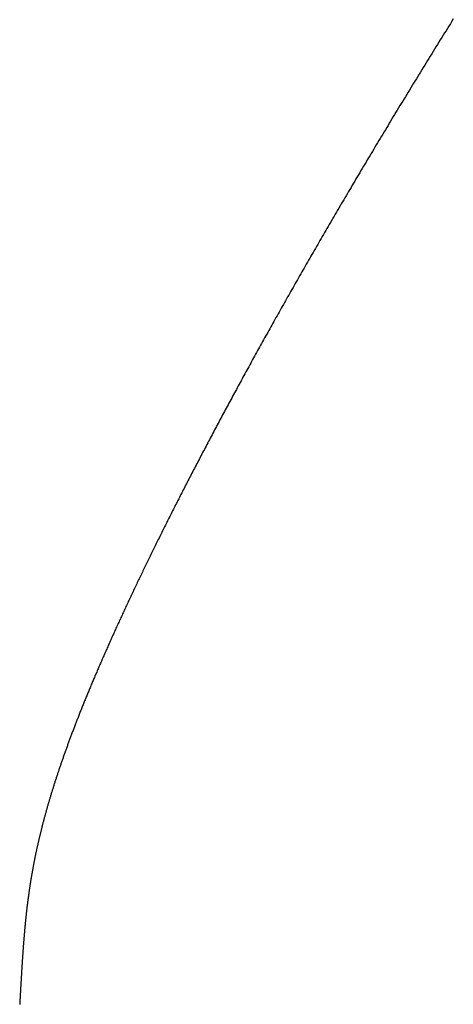
# Model space of a CAD drawing. Units: inches. Extents: x 26.4 to 43.4, y 30.1 to 52.1.
# Drawn here: x 36 to 36, y 36.2 to 36.3 of the extents above; entities that cross this region are included whole.
import ezdxf

# ---------------------------------------------------------------- set-up
doc = ezdxf.new("R2010")
doc.units = ezdxf.units.IN
doc.header["$LTSCALE"] = 0.5
doc.header["$MEASUREMENT"] = 0

msp = doc.modelspace()

# ---------------------------------------------------------------- linework, layer by layer
for p, q in [((35.994904, 36.296176), (35.994826, 36.29605)), ((35.994983, 36.296302), (35.994904, 36.296176)), ((35.995061, 36.296429), (35.994983, 36.296302)), ((35.99514, 36.296555), (35.995061, 36.296429)), ((35.994514, 36.295548), (35.994437, 36.295423)), ((35.994592, 36.295673), (35.994514, 36.295548)), ((35.99467, 36.295799), (35.994592, 36.295673)), ((35.994748, 36.295924), (35.99467, 36.295799)), ((35.994826, 36.29605), (35.994748, 36.295924)), ((35.994206, 36.295048), (35.994129, 36.294924)), ((35.994282, 36.295173), (35.994206, 36.295048)), ((35.99436, 36.295298), (35.994282, 36.295173)), ((35.994437, 36.295423), (35.99436, 36.295298)), ((35.993899, 36.294552), (35.993823, 36.294428)), ((35.993976, 36.294676), (35.993899, 36.294552)), ((35.994052, 36.2948), (35.993976, 36.294676)), ((35.994129, 36.294924), (35.994052, 36.2948)), ((35.993596, 36.294059), (35.99352, 36.293936)), ((35.993671, 36.294182), (35.993596, 36.294059)), ((35.993747, 36.294305), (35.993671, 36.294182)), ((35.993823, 36.294428), (35.993747, 36.294305)), ((35.99322, 36.293446), (35.993145, 36.293324)), ((35.993295, 36.293568), (35.99322, 36.293446)), ((35.99337, 36.293691), (35.993295, 36.293568)), ((35.993445, 36.293813), (35.99337, 36.293691)), ((35.99352, 36.293936), (35.993445, 36.293813)), ((35.992922, 36.292959), (35.992848, 36.292838)), ((35.992997, 36.293081), (35.992922, 36.292959)), ((35.993071, 36.293202), (35.992997, 36.293081)), ((35.993145, 36.293324), (35.993071, 36.293202)), ((35.992627, 36.292475), (35.992554, 36.292355)), ((35.992701, 36.292596), (35.992627, 36.292475)), ((35.992775, 36.292717), (35.992701, 36.292596)), ((35.992848, 36.292838), (35.992775, 36.292717)), ((35.992262, 36.291875), (35.99219, 36.291755)), ((35.992335, 36.291994), (35.992262, 36.291875)), ((35.992408, 36.292114), (35.992335, 36.291994)), ((35.992481, 36.292235), (35.992408, 36.292114)), ((35.992554, 36.292355), (35.992481, 36.292235)), ((35.991973, 36.291397), (35.991901, 36.291279)), ((35.992045, 36.291516), (35.991973, 36.291397)), ((35.992117, 36.291636), (35.992045, 36.291516)), ((35.99219, 36.291755), (35.992117, 36.291636)), ((35.991616, 36.290805), (35.991544, 36.290687)), ((35.991687, 36.290923), (35.991616, 36.290805)), ((35.991758, 36.291041), (35.991687, 36.290923)), ((35.99183, 36.29116), (35.991758, 36.291041)), ((35.991901, 36.291279), (35.99183, 36.29116)), ((35.991332, 36.290334), (35.991262, 36.290217)), ((35.991403, 36.290452), (35.991332, 36.290334)), ((35.991474, 36.290569), (35.991403, 36.290452)), ((35.991544, 36.290687), (35.991474, 36.290569)), ((35.990982, 36.28975), (35.990912, 36.289634)), ((35.991052, 36.289867), (35.990982, 36.28975)), ((35.991121, 36.289983), (35.991052, 36.289867)), ((35.991192, 36.2901), (35.991121, 36.289983)), ((35.991262, 36.290217), (35.991192, 36.2901)), ((35.990635, 36.289171), (35.990566, 36.289055)), ((35.990704, 36.289286), (35.990635, 36.289171)), ((35.990773, 36.289402), (35.990704, 36.289286)), ((35.990843, 36.289518), (35.990773, 36.289402)), ((35.990912, 36.289634), (35.990843, 36.289518)), ((35.990361, 36.28871), (35.990293, 36.288596)), ((35.990429, 36.288825), (35.990361, 36.28871)), ((35.990498, 36.28894), (35.990429, 36.288825)), ((35.990566, 36.289055), (35.990498, 36.28894)), ((35.990022, 36.288139), (35.989954, 36.288025)), ((35.990089, 36.288253), (35.990022, 36.288139)), ((35.990157, 36.288367), (35.990089, 36.288253)), ((35.990225, 36.288481), (35.990157, 36.288367)), ((35.990293, 36.288596), (35.990225, 36.288481)), ((35.989686, 36.287572), (35.98962, 36.287459)), ((35.989753, 36.287685), (35.989686, 36.287572)), ((35.98982, 36.287798), (35.989753, 36.287685)), ((35.989887, 36.287912), (35.98982, 36.287798)), ((35.989954, 36.288025), (35.989887, 36.287912)), ((35.989421, 36.287122), (35.989355, 36.28701)), ((35.989487, 36.287234), (35.989421, 36.287122)), ((35.989553, 36.287347), (35.989487, 36.287234)), ((35.98962, 36.287459), (35.989553, 36.287347)), ((35.989093, 36.286564), (35.989028, 36.286453)), ((35.989158, 36.286675), (35.989093, 36.286564)), ((35.989224, 36.286787), (35.989158, 36.286675)), ((35.989289, 36.286898), (35.989224, 36.286787)), ((35.989355, 36.28701), (35.989289, 36.286898)), ((35.988768, 36.28601), (35.988704, 36.2859)), ((35.988833, 36.28612), (35.988768, 36.28601)), ((35.988898, 36.286231), (35.988833, 36.28612)), ((35.988963, 36.286342), (35.988898, 36.286231)), ((35.989028, 36.286453), (35.988963, 36.286342)), ((35.988448, 36.285461), (35.988384, 36.285351)), ((35.988512, 36.28557), (35.988448, 36.285461)), ((35.988576, 36.28568), (35.988512, 36.28557)), ((35.98864, 36.28579), (35.988576, 36.28568)), ((35.988704, 36.2859), (35.98864, 36.28579)), ((35.988132, 36.284916), (35.988069, 36.284808)), ((35.988195, 36.285024), (35.988132, 36.284916)), ((35.988258, 36.285133), (35.988195, 36.285024)), ((35.988321, 36.285242), (35.988258, 36.285133)), ((35.988384, 36.285351), (35.988321, 36.285242)), ((35.987881, 36.284483), (35.987819, 36.284376)), ((35.987943, 36.284591), (35.987881, 36.284483)), ((35.988006, 36.284699), (35.987943, 36.284591)), ((35.988069, 36.284808), (35.988006, 36.284699)), ((35.987571, 36.283947), (35.98751, 36.28384)), ((35.987633, 36.284054), (35.987571, 36.283947)), ((35.987695, 36.284161), (35.987633, 36.284054)), ((35.987757, 36.284268), (35.987695, 36.284161)), ((35.987819, 36.284376), (35.987757, 36.284268)), ((35.987266, 36.283415), (35.987205, 36.283309)), ((35.987327, 36.283521), (35.987266, 36.283415)), ((35.987388, 36.283627), (35.987327, 36.283521)), ((35.987449, 36.283734), (35.987388, 36.283627)), ((35.98751, 36.28384), (35.987449, 36.283734)), ((35.986904, 36.282783), (35.986844, 36.282678)), ((35.986964, 36.282888), (35.986904, 36.282783)), ((35.987024, 36.282993), (35.986964, 36.282888)), ((35.987084, 36.283098), (35.987024, 36.282993)), ((35.987145, 36.283204), (35.987084, 36.283098)), ((35.987205, 36.283309), (35.987145, 36.283204)), ((35.986607, 36.282261), (35.986547, 36.282158)), ((35.986666, 36.282365), (35.986607, 36.282261)), ((35.986725, 36.282469), (35.986666, 36.282365)), ((35.986784, 36.282574), (35.986725, 36.282469)), ((35.986844, 36.282678), (35.986784, 36.282574)), ((35.986313, 36.281744), (35.986255, 36.281641)), ((35.986371, 36.281847), (35.986313, 36.281744)), ((35.98643, 36.281951), (35.986371, 36.281847)), ((35.986489, 36.282054), (35.98643, 36.281951)), ((35.986547, 36.282158), (35.986489, 36.282054)), ((35.986023, 36.281232), (35.985966, 36.28113)), ((35.986081, 36.281334), (35.986023, 36.281232)), ((35.986139, 36.281436), (35.986081, 36.281334)), ((35.986197, 36.281539), (35.986139, 36.281436)), ((35.986255, 36.281641), (35.986197, 36.281539)), ((35.985737, 36.280724), (35.98568, 36.280623)), ((35.985794, 36.280825), (35.985737, 36.280724)), ((35.985851, 36.280926), (35.985794, 36.280825)), ((35.985908, 36.281028), (35.985851, 36.280926)), ((35.985966, 36.28113), (35.985908, 36.281028)), ((35.985455, 36.28022), (35.985399, 36.28012)), ((35.985511, 36.280321), (35.985455, 36.28022)), ((35.985567, 36.280421), (35.985511, 36.280321)), ((35.985624, 36.280522), (35.985567, 36.280421)), ((35.98568, 36.280623), (35.985624, 36.280522)), ((35.985121, 36.279622), (35.985066, 36.279523)), ((35.985176, 36.279722), (35.985121, 36.279622)), ((35.985231, 36.279821), (35.985176, 36.279722)), ((35.985287, 36.279921), (35.985231, 36.279821)), ((35.985343, 36.28002), (35.985287, 36.279921)), ((35.985399, 36.28012), (35.985343, 36.28002)), ((35.984847, 36.279129), (35.984792, 36.279031)), ((35.984901, 36.279227), (35.984847, 36.279129)), ((35.984956, 36.279326), (35.984901, 36.279227)), ((35.985011, 36.279425), (35.984956, 36.279326)), ((35.985066, 36.279523), (35.985011, 36.279425)), ((35.984522, 36.278543), (35.984469, 36.278446)), ((35.984576, 36.27864), (35.984522, 36.278543)), ((35.98463, 36.278738), (35.984576, 36.27864)), ((35.984684, 36.278835), (35.98463, 36.278738)), ((35.984738, 36.278933), (35.984684, 36.278835)), ((35.984792, 36.279031), (35.984738, 36.278933)), ((35.984256, 36.27806), (35.984203, 36.277964)), ((35.984309, 36.278156), (35.984256, 36.27806)), ((35.984362, 36.278253), (35.984309, 36.278156)), ((35.984415, 36.278349), (35.984362, 36.278253)), ((35.984469, 36.278446), (35.984415, 36.278349)), ((35.983942, 36.277486), (35.98389, 36.277391)), ((35.983994, 36.277582), (35.983942, 36.277486)), ((35.984046, 36.277677), (35.983994, 36.277582)), ((35.984098, 36.277772), (35.984046, 36.277677)), ((35.984151, 36.277868), (35.984098, 36.277772)), ((35.984203, 36.277964), (35.984151, 36.277868)), ((35.983683, 36.277013), (35.983632, 36.276919)), ((35.983735, 36.277108), (35.983683, 36.277013)), ((35.983786, 36.277202), (35.983735, 36.277108)), ((35.983838, 36.277297), (35.983786, 36.277202)), ((35.98389, 36.277391), (35.983838, 36.277297)), ((35.983378, 36.276452), (35.983328, 36.276359)), ((35.983429, 36.276545), (35.983378, 36.276452)), ((35.98348, 36.276638), (35.983429, 36.276545)), ((35.98353, 36.276732), (35.98348, 36.276638)), ((35.983581, 36.276825), (35.98353, 36.276732)), ((35.983632, 36.276919), (35.983581, 36.276825)), ((35.983079, 36.275897), (35.983029, 36.275805)), ((35.983128, 36.275989), (35.983079, 36.275897)), ((35.983178, 36.276081), (35.983128, 36.275989)), ((35.983228, 36.276173), (35.983178, 36.276081)), ((35.983278, 36.276266), (35.983228, 36.276173)), ((35.983328, 36.276359), (35.983278, 36.276266)), ((35.982784, 36.275348), (35.982735, 36.275258)), ((35.982833, 36.275439), (35.982784, 36.275348)), ((35.982882, 36.27553), (35.982833, 36.275439)), ((35.982931, 36.275622), (35.982882, 36.27553)), ((35.98298, 36.275713), (35.982931, 36.275622)), ((35.983029, 36.275805), (35.98298, 36.275713)), ((35.982494, 36.274807), (35.982446, 36.274717)), ((35.982542, 36.274896), (35.982494, 36.274807)), ((35.98259, 36.274986), (35.982542, 36.274896)), ((35.982638, 36.275077), (35.98259, 36.274986)), ((35.982687, 36.275167), (35.982638, 36.275077)), ((35.982735, 36.275258), (35.982687, 36.275167)), ((35.982257, 36.27436), (35.98221, 36.274271)), ((35.982304, 36.274449), (35.982257, 36.27436)), ((35.982351, 36.274538), (35.982304, 36.274449)), ((35.982399, 36.274627), (35.982351, 36.274538)), ((35.982446, 36.274717), (35.982399, 36.274627)), ((35.98193, 36.273743), (35.981884, 36.273655)), ((35.981976, 36.27383), (35.98193, 36.273743)), ((35.982023, 36.273918), (35.981976, 36.27383)), ((35.982069, 36.274006), (35.982023, 36.273918)), ((35.982116, 36.274094), (35.982069, 36.274006)), ((35.982163, 36.274183), (35.982116, 36.274094)), ((35.98221, 36.274271), (35.982163, 36.274183)), ((35.981656, 36.273221), (35.98161, 36.273135)), ((35.981701, 36.273307), (35.981656, 36.273221)), ((35.981746, 36.273394), (35.981701, 36.273307)), ((35.981792, 36.273481), (35.981746, 36.273394)), ((35.981838, 36.273568), (35.981792, 36.273481)), ((35.981884, 36.273655), (35.981838, 36.273568)), ((35.981386, 36.272706), (35.981342, 36.27262)), ((35.981431, 36.272791), (35.981386, 36.272706)), ((35.981475, 36.272877), (35.981431, 36.272791)), ((35.98152, 36.272962), (35.981475, 36.272877)), ((35.981565, 36.273048), (35.98152, 36.272962)), ((35.98161, 36.273135), (35.981565, 36.273048)), ((35.981121, 36.272197), (35.981078, 36.272113)), ((35.981165, 36.272281), (35.981121, 36.272197)), ((35.981209, 36.272366), (35.981165, 36.272281)), ((35.981253, 36.27245), (35.981209, 36.272366)), ((35.981297, 36.272535), (35.981253, 36.27245)), ((35.981342, 36.27262), (35.981297, 36.272535)), ((35.980862, 36.271695), (35.980819, 36.271612)), ((35.980905, 36.271778), (35.980862, 36.271695)), ((35.980948, 36.271861), (35.980905, 36.271778)), ((35.980991, 36.271945), (35.980948, 36.271861)), ((35.981034, 36.272029), (35.980991, 36.271945)), ((35.981078, 36.272113), (35.981034, 36.272029)), ((35.980565, 36.271117), (35.980523, 36.271036)), ((35.980607, 36.271199), (35.980565, 36.271117)), ((35.980649, 36.271281), (35.980607, 36.271199)), ((35.980691, 36.271364), (35.980649, 36.271281)), ((35.980734, 36.271446), (35.980691, 36.271364)), ((35.980776, 36.271529), (35.980734, 36.271446)), ((35.980819, 36.271612), (35.980776, 36.271529)), ((35.980316, 36.270629), (35.980275, 36.270549)), ((35.980357, 36.27071), (35.980316, 36.270629)), ((35.980398, 36.270791), (35.980357, 36.27071)), ((35.98044, 36.270873), (35.980398, 36.270791)), ((35.980481, 36.270954), (35.98044, 36.270873)), ((35.980523, 36.271036), (35.980481, 36.270954)), ((35.980031, 36.270069), (35.979991, 36.269989)), ((35.980072, 36.270148), (35.980031, 36.270069)), ((35.980112, 36.270228), (35.980072, 36.270148)), ((35.980152, 36.270308), (35.980112, 36.270228)), ((35.980193, 36.270388), (35.980152, 36.270308)), ((35.980234, 36.270468), (35.980193, 36.270388)), ((35.980275, 36.270549), (35.980234, 36.270468)), ((35.979753, 36.269517), (35.979714, 36.269439)), ((35.979793, 36.269595), (35.979753, 36.269517)), ((35.979832, 36.269674), (35.979793, 36.269595)), ((35.979872, 36.269752), (35.979832, 36.269674)), ((35.979911, 36.269831), (35.979872, 36.269752)), ((35.979951, 36.26991), (35.979911, 36.269831)), ((35.979991, 36.269989), (35.979951, 36.26991)), ((35.979482, 36.268974), (35.979443, 36.268897)), ((35.97952, 36.269051), (35.979482, 36.268974)), ((35.979559, 36.269128), (35.97952, 36.269051)), ((35.979597, 36.269205), (35.979559, 36.269128)), ((35.979636, 36.269283), (35.979597, 36.269205)), ((35.979675, 36.269361), (35.979636, 36.269283)), ((35.979714, 36.269439), (35.979675, 36.269361)), ((35.979216, 36.26844), (35.979179, 36.268364)), ((35.979254, 36.268515), (35.979216, 36.26844)), ((35.979292, 36.268591), (35.979254, 36.268515)), ((35.979329, 36.268667), (35.979292, 36.268591)), ((35.979367, 36.268744), (35.979329, 36.268667)), ((35.979405, 36.26882), (35.979367, 36.268744)), ((35.979443, 36.268897), (35.979405, 36.26882)), ((35.978958, 36.267914), (35.978921, 36.26784)), ((35.978994, 36.267989), (35.978958, 36.267914)), ((35.979031, 36.268064), (35.978994, 36.267989)), ((35.979068, 36.268138), (35.979031, 36.268064)), ((35.979105, 36.268213), (35.979068, 36.268138)), ((35.979142, 36.268289), (35.979105, 36.268213)), ((35.979179, 36.268364), (35.979142, 36.268289)), ((35.978705, 36.267398), (35.97867, 36.267325)), ((35.978741, 36.267471), (35.978705, 36.267398)), ((35.978777, 36.267545), (35.978741, 36.267471)), ((35.978813, 36.267618), (35.978777, 36.267545)), ((35.978849, 36.267692), (35.978813, 36.267618)), ((35.978885, 36.267766), (35.978849, 36.267692)), ((35.978921, 36.26784), (35.978885, 36.267766)), ((35.978459, 36.26689), (35.978424, 36.266819)), ((35.978494, 36.266962), (35.978459, 36.26689)), ((35.978529, 36.267034), (35.978494, 36.266962)), ((35.978564, 36.267107), (35.978529, 36.267034)), ((35.978599, 36.267179), (35.978564, 36.267107)), ((35.978634, 36.267252), (35.978599, 36.267179)), ((35.97867, 36.267325), (35.978634, 36.267252)), ((35.978185, 36.266321), (35.978151, 36.266251)), ((35.978219, 36.266391), (35.978185, 36.266321)), ((35.978253, 36.266462), (35.978219, 36.266391)), ((35.978287, 36.266533), (35.978253, 36.266462)), ((35.978321, 36.266604), (35.978287, 36.266533)), ((35.978355, 36.266675), (35.978321, 36.266604)), ((35.97839, 36.266747), (35.978355, 36.266675)), ((35.978424, 36.266819), (35.97839, 36.266747)), ((35.977919, 36.265763), (35.977886, 36.265694)), ((35.977952, 36.265832), (35.977919, 36.265763)), ((35.977985, 36.265901), (35.977952, 36.265832)), ((35.978018, 36.265971), (35.977985, 36.265901)), ((35.978051, 36.26604), (35.978018, 36.265971)), ((35.978084, 36.26611), (35.978051, 36.26604)), ((35.978118, 36.26618), (35.978084, 36.26611)), ((35.978151, 36.266251), (35.978118, 36.26618)), ((35.977693, 36.265284), (35.977661, 36.265216)), ((35.977725, 36.265352), (35.977693, 36.265284)), ((35.977757, 36.26542), (35.977725, 36.265352)), ((35.977789, 36.265488), (35.977757, 36.26542)), ((35.977821, 36.265556), (35.977789, 36.265488)), ((35.977854, 36.265625), (35.977821, 36.265556)), ((35.977886, 36.265694), (35.977854, 36.265625)), ((35.977441, 36.264746), (35.97741, 36.26468)), ((35.977472, 36.264813), (35.977441, 36.264746)), ((35.977503, 36.264879), (35.977472, 36.264813)), ((35.977535, 36.264946), (35.977503, 36.264879)), ((35.977566, 36.265013), (35.977535, 36.264946)), ((35.977597, 36.265081), (35.977566, 36.265013)), ((35.977629, 36.265148), (35.977597, 36.265081)), ((35.977661, 36.265216), (35.977629, 36.265148)), ((35.977198, 36.26422), (35.977168, 36.264154)), ((35.977228, 36.264285), (35.977198, 36.26422)), ((35.977258, 36.26435), (35.977228, 36.264285)), ((35.977288, 36.264416), (35.977258, 36.26435)), ((35.977319, 36.264481), (35.977288, 36.264416)), ((35.977349, 36.264547), (35.977319, 36.264481)), ((35.97738, 36.264613), (35.977349, 36.264547)), ((35.97741, 36.26468), (35.97738, 36.264613)), ((35.976932, 36.26364), (35.976904, 36.263576)), ((35.976961, 36.263704), (35.976932, 36.26364)), ((35.976991, 36.263767), (35.976961, 36.263704)), ((35.97702, 36.263832), (35.976991, 36.263767)), ((35.977049, 36.263896), (35.97702, 36.263832)), ((35.977079, 36.26396), (35.977049, 36.263896)), ((35.977108, 36.264025), (35.977079, 36.26396)), ((35.977138, 36.26409), (35.977108, 36.264025)), ((35.977168, 36.264154), (35.977138, 36.26409)), ((35.976705, 36.263135), (35.976677, 36.263073)), ((35.976733, 36.263198), (35.976705, 36.263135)), ((35.976761, 36.263261), (35.976733, 36.263198)), ((35.976789, 36.263323), (35.976761, 36.263261)), ((35.976818, 36.263386), (35.976789, 36.263323)), ((35.976846, 36.263449), (35.976818, 36.263386)), ((35.976875, 36.263513), (35.976846, 36.263449)), ((35.976904, 36.263576), (35.976875, 36.263513)), ((35.976457, 36.26258), (35.97643, 36.26252)), ((35.976484, 36.262641), (35.976457, 36.26258)), ((35.976511, 36.262703), (35.976484, 36.262641)), ((35.976538, 36.262764), (35.976511, 36.262703)), ((35.976566, 36.262826), (35.976538, 36.262764)), ((35.976593, 36.262887), (35.976566, 36.262826)), ((35.976621, 36.262949), (35.976593, 36.262887)), ((35.976649, 36.263011), (35.976621, 36.262949)), ((35.976677, 36.263073), (35.976649, 36.263011)), ((35.976244, 36.262098), (35.976218, 36.262038)), ((35.97627, 36.262158), (35.976244, 36.262098)), ((35.976297, 36.262217), (35.97627, 36.262158)), ((35.976323, 36.262278), (35.976297, 36.262217)), ((35.97635, 36.262338), (35.976323, 36.262278)), ((35.976376, 36.262398), (35.97635, 36.262338)), ((35.976403, 36.262459), (35.976376, 36.262398)), ((35.97643, 36.26252), (35.976403, 36.262459)), ((35.975988, 36.261508), (35.975963, 36.26145)), ((35.976014, 36.261566), (35.975988, 36.261508)), ((35.976039, 36.261625), (35.976014, 36.261566)), ((35.976064, 36.261683), (35.976039, 36.261625)), ((35.976089, 36.261742), (35.976064, 36.261683)), ((35.976115, 36.261801), (35.976089, 36.261742)), ((35.976141, 36.26186), (35.976115, 36.261801)), ((35.976166, 36.261919), (35.976141, 36.26186)), ((35.976192, 36.261979), (35.976166, 36.261919)), ((35.976218, 36.262038), (35.976192, 36.261979)), ((35.975767, 36.26099), (35.975743, 36.260934)), ((35.975791, 36.261047), (35.975767, 36.26099)), ((35.975816, 36.261104), (35.975791, 36.261047)), ((35.97584, 36.261162), (35.975816, 36.261104)), ((35.975864, 36.261219), (35.97584, 36.261162)), ((35.975889, 36.261277), (35.975864, 36.261219)), ((35.975914, 36.261334), (35.975889, 36.261277)), ((35.975939, 36.261392), (35.975914, 36.261334)), ((35.975963, 36.26145), (35.975939, 36.261392)), ((35.975555, 36.260484), (35.975531, 36.260429)), ((35.975578, 36.26054), (35.975555, 36.260484)), ((35.975601, 36.260596), (35.975578, 36.26054)), ((35.975625, 36.260652), (35.975601, 36.260596)), ((35.975648, 36.260708), (35.975625, 36.260652)), ((35.975672, 36.260764), (35.975648, 36.260708)), ((35.975695, 36.26082), (35.975672, 36.260764)), ((35.975719, 36.260877), (35.975695, 36.26082)), ((35.975743, 36.260934), (35.975719, 36.260877)), ((35.975328, 36.259936), (35.975306, 36.259882)), ((35.97535, 36.25999), (35.975328, 36.259936)), ((35.975373, 36.260044), (35.97535, 36.25999)), ((35.975395, 36.260099), (35.975373, 36.260044)), ((35.975417, 36.260153), (35.975395, 36.260099)), ((35.97544, 36.260208), (35.975417, 36.260153)), ((35.975463, 36.260263), (35.97544, 36.260208)), ((35.975486, 36.260318), (35.975463, 36.260263)), ((35.975508, 36.260373), (35.975486, 36.260318)), ((35.975531, 36.260429), (35.975508, 36.260373)), ((35.975111, 36.259401), (35.97509, 36.259348)), ((35.975133, 36.259454), (35.975111, 36.259401)), ((35.975154, 36.259507), (35.975133, 36.259454)), ((35.975175, 36.25956), (35.975154, 36.259507)), ((35.975197, 36.259613), (35.975175, 36.25956)), ((35.975219, 36.259666), (35.975197, 36.259613)), ((35.97524, 36.25972), (35.975219, 36.259666)), ((35.975262, 36.259774), (35.97524, 36.25972)), ((35.975284, 36.259828), (35.975262, 36.259774)), ((35.975306, 36.259882), (35.975284, 36.259828)), ((35.974905, 36.258879), (35.974884, 36.258828)), ((35.974925, 36.258931), (35.974905, 36.258879)), ((35.974945, 36.258982), (35.974925, 36.258931)), ((35.974966, 36.259034), (35.974945, 36.258982)), ((35.974986, 36.259086), (35.974966, 36.259034)), ((35.975007, 36.259138), (35.974986, 36.259086)), ((35.975028, 36.259191), (35.975007, 36.259138)), ((35.975048, 36.259243), (35.975028, 36.259191)), ((35.975069, 36.259295), (35.975048, 36.259243)), ((35.97509, 36.259348), (35.975069, 36.259295)), ((35.974688, 36.258321), (35.974669, 36.258271)), ((35.974707, 36.258371), (35.974688, 36.258321)), ((35.974727, 36.258421), (35.974707, 36.258371)), ((35.974746, 36.258471), (35.974727, 36.258421)), ((35.974766, 36.258522), (35.974746, 36.258471)), ((35.974785, 36.258573), (35.974766, 36.258522)), ((35.974805, 36.258623), (35.974785, 36.258573)), ((35.974825, 36.258674), (35.974805, 36.258623)), ((35.974844, 36.258725), (35.974825, 36.258674)), ((35.974864, 36.258776), (35.974844, 36.258725)), ((35.974884, 36.258828), (35.974864, 36.258776)), ((35.974501, 36.257826), (35.974483, 36.257777)), ((35.974519, 36.257875), (35.974501, 36.257826)), ((35.974538, 36.257924), (35.974519, 36.257875)), ((35.974556, 36.257973), (35.974538, 36.257924)), ((35.974575, 36.258022), (35.974556, 36.257973)), ((35.974593, 36.258072), (35.974575, 36.258022)), ((35.974612, 36.258121), (35.974593, 36.258072)), ((35.974631, 36.258171), (35.974612, 36.258121)), ((35.97465, 36.258221), (35.974631, 36.258171)), ((35.974669, 36.258271), (35.97465, 36.258221)), ((35.974306, 36.257296), (35.974288, 36.257248)), ((35.974323, 36.257343), (35.974306, 36.257296)), ((35.97434, 36.257391), (35.974323, 36.257343)), ((35.974358, 36.257439), (35.97434, 36.257391)), ((35.974375, 36.257487), (35.974358, 36.257439)), ((35.974393, 36.257535), (35.974375, 36.257487)), ((35.974411, 36.257583), (35.974393, 36.257535)), ((35.974429, 36.257631), (35.974411, 36.257583)), ((35.974447, 36.25768), (35.974429, 36.257631)), ((35.974465, 36.257728), (35.974447, 36.25768)), ((35.974483, 36.257777), (35.974465, 36.257728)), ((35.974104, 36.256733), (35.974088, 36.256687)), ((35.974121, 36.25678), (35.974104, 36.256733)), ((35.974137, 36.256826), (35.974121, 36.25678)), ((35.974153, 36.256873), (35.974137, 36.256826)), ((35.97417, 36.256919), (35.974153, 36.256873)), ((35.974187, 36.256966), (35.97417, 36.256919)), ((35.974203, 36.257013), (35.974187, 36.256966)), ((35.97422, 36.257059), (35.974203, 36.257013)), ((35.974237, 36.257106), (35.97422, 36.257059)), ((35.974254, 36.257154), (35.974237, 36.257106)), ((35.974271, 36.257201), (35.974254, 36.257154)), ((35.974288, 36.257248), (35.974271, 36.257201)), ((35.97393, 36.256232), (35.973915, 36.256187)), ((35.973946, 36.256277), (35.97393, 36.256232)), ((35.973961, 36.256322), (35.973946, 36.256277)), ((35.973977, 36.256368), (35.973961, 36.256322)), ((35.973993, 36.256413), (35.973977, 36.256368)), ((35.974008, 36.256458), (35.973993, 36.256413)), ((35.974024, 36.256504), (35.974008, 36.256458)), ((35.97404, 36.25655), (35.974024, 36.256504)), ((35.974056, 36.256595), (35.97404, 36.25655)), ((35.974072, 36.256641), (35.974056, 36.256595)), ((35.974088, 36.256687), (35.974072, 36.256641)), ((35.973738, 36.255657), (35.973723, 36.255613)), ((35.973752, 36.2557), (35.973738, 36.255657)), ((35.973767, 36.255744), (35.973752, 36.2557)), ((35.973781, 36.255788), (35.973767, 36.255744)), ((35.973796, 36.255832), (35.973781, 36.255788)), ((35.97381, 36.255876), (35.973796, 36.255832)), ((35.973825, 36.25592), (35.97381, 36.255876)), ((35.97384, 36.255964), (35.973825, 36.25592)), ((35.973855, 36.256009), (35.97384, 36.255964)), ((35.97387, 36.256053), (35.973855, 36.256009)), ((35.973885, 36.256098), (35.97387, 36.256053)), ((35.9739, 36.256143), (35.973885, 36.256098)), ((35.973915, 36.256187), (35.9739, 36.256143)), ((35.973572, 36.255141), (35.973558, 36.255098)), ((35.973585, 36.255183), (35.973572, 36.255141)), ((35.973599, 36.255226), (35.973585, 36.255183)), ((35.973612, 36.255268), (35.973599, 36.255226)), ((35.973626, 36.255311), (35.973612, 36.255268)), ((35.973639, 36.255354), (35.973626, 36.255311)), ((35.973653, 36.255397), (35.973639, 36.255354)), ((35.973667, 36.25544), (35.973653, 36.255397)), ((35.973681, 36.255483), (35.973667, 36.25544)), ((35.973695, 36.255526), (35.973681, 36.255483)), ((35.973709, 36.25557), (35.973695, 36.255526)), ((35.973723, 36.255613), (35.973709, 36.25557)), ((35.973404, 36.254597), (35.973391, 36.254556)), ((35.973416, 36.254639), (35.973404, 36.254597)), ((35.973429, 36.25468), (35.973416, 36.254639)), ((35.973441, 36.254721), (35.973429, 36.25468)), ((35.973454, 36.254763), (35.973441, 36.254721)), ((35.973467, 36.254804), (35.973454, 36.254763)), ((35.97348, 36.254846), (35.973467, 36.254804)), ((35.973493, 36.254888), (35.97348, 36.254846)), ((35.973506, 36.25493), (35.973493, 36.254888)), ((35.973519, 36.254972), (35.973506, 36.25493)), ((35.973532, 36.255014), (35.973519, 36.254972)), ((35.973545, 36.255056), (35.973532, 36.255014)), ((35.973558, 36.255098), (35.973545, 36.255056)), ((35.973248, 36.25407), (35.973237, 36.25403)), ((35.97326, 36.25411), (35.973248, 36.25407)), ((35.973271, 36.25415), (35.97326, 36.25411)), ((35.973283, 36.25419), (35.973271, 36.25415)), ((35.973295, 36.25423), (35.973283, 36.25419)), ((35.973307, 36.254271), (35.973295, 36.25423)), ((35.973319, 36.254311), (35.973307, 36.254271)), ((35.97333, 36.254352), (35.973319, 36.254311)), ((35.973343, 36.254393), (35.97333, 36.254352)), ((35.973355, 36.254433), (35.973343, 36.254393)), ((35.973367, 36.254474), (35.973355, 36.254433)), ((35.973379, 36.254515), (35.973367, 36.254474)), ((35.973391, 36.254556), (35.973379, 36.254515)), ((35.973104, 36.253557), (35.973094, 36.253518)), ((35.973115, 36.253596), (35.973104, 36.253557)), ((35.973126, 36.253635), (35.973115, 36.253596)), ((35.973136, 36.253674), (35.973126, 36.253635)), ((35.973147, 36.253713), (35.973136, 36.253674)), ((35.973158, 36.253752), (35.973147, 36.253713)), ((35.973169, 36.253792), (35.973158, 36.253752)), ((35.97318, 36.253831), (35.973169, 36.253792)), ((35.973191, 36.253871), (35.97318, 36.253831)), ((35.973203, 36.25391), (35.973191, 36.253871)), ((35.973214, 36.25395), (35.973203, 36.25391)), ((35.973225, 36.25399), (35.973214, 36.25395)), ((35.973237, 36.25403), (35.973225, 36.25399)), ((35.972961, 36.253019), (35.972952, 36.252981)), ((35.972971, 36.253057), (35.972961, 36.253019)), ((35.972981, 36.253095), (35.972971, 36.253057)), ((35.972991, 36.253133), (35.972981, 36.253095)), ((35.973001, 36.253171), (35.972991, 36.253133)), ((35.973011, 36.253209), (35.973001, 36.253171)), ((35.973021, 36.253248), (35.973011, 36.253209)), ((35.973031, 36.253286), (35.973021, 36.253248)), ((35.973041, 36.253324), (35.973031, 36.253286)), ((35.973052, 36.253363), (35.973041, 36.253324)), ((35.973062, 36.253401), (35.973052, 36.253363)), ((35.973073, 36.25344), (35.973062, 36.253401)), ((35.973083, 36.253479), (35.973073, 36.25344)), ((35.973094, 36.253518), (35.973083, 36.253479)), ((35.972831, 36.252497), (35.972822, 36.25246)), ((35.97284, 36.252534), (35.972831, 36.252497)), ((35.972849, 36.252571), (35.97284, 36.252534)), ((35.972858, 36.252608), (35.972849, 36.252571)), ((35.972867, 36.252645), (35.972858, 36.252608)), ((35.972876, 36.252682), (35.972867, 36.252645)), ((35.972885, 36.252719), (35.972876, 36.252682)), ((35.972895, 36.252756), (35.972885, 36.252719)), ((35.972904, 36.252794), (35.972895, 36.252756)), ((35.972913, 36.252831), (35.972904, 36.252794)), ((35.972923, 36.252869), (35.972913, 36.252831)), ((35.972932, 36.252906), (35.972923, 36.252869)), ((35.972942, 36.252944), (35.972932, 36.252906)), ((35.972952, 36.252981), (35.972942, 36.252944)), ((35.972704, 36.251952), (35.972696, 36.251916)), ((35.972712, 36.251988), (35.972704, 36.251952)), ((35.97272, 36.252024), (35.972712, 36.251988)), ((35.972728, 36.25206), (35.97272, 36.252024)), ((35.972736, 36.252096), (35.972728, 36.25206)), ((35.972745, 36.252132), (35.972736, 36.252096)), ((35.972753, 36.252168), (35.972745, 36.252132)), ((35.972762, 36.252204), (35.972753, 36.252168)), ((35.97277, 36.252241), (35.972762, 36.252204)), ((35.972779, 36.252277), (35.97277, 36.252241)), ((35.972787, 36.252314), (35.972779, 36.252277)), ((35.972796, 36.25235), (35.972787, 36.252314)), ((35.972804, 36.252387), (35.972796, 36.25235)), ((35.972813, 36.252423), (35.972804, 36.252387)), ((35.972822, 36.25246), (35.972813, 36.252423)), ((35.972589, 36.251422), (35.972582, 36.251387)), ((35.972596, 36.251457), (35.972589, 36.251422)), ((35.972604, 36.251492), (35.972596, 36.251457)), ((35.972611, 36.251527), (35.972604, 36.251492)), ((35.972619, 36.251562), (35.972611, 36.251527)), ((35.972626, 36.251597), (35.972619, 36.251562)), ((35.972634, 36.251632), (35.972626, 36.251597)), ((35.972641, 36.251668), (35.972634, 36.251632)), ((35.972649, 36.251703), (35.972641, 36.251668)), ((35.972656, 36.251738), (35.972649, 36.251703)), ((35.972664, 36.251774), (35.972656, 36.251738)), ((35.972672, 36.251809), (35.972664, 36.251774)), ((35.97268, 36.251845), (35.972672, 36.251809)), ((35.972688, 36.251881), (35.97268, 36.251845)), ((35.972696, 36.251916), (35.972688, 36.251881)), ((35.972479, 36.25087), (35.972473, 36.250836)), ((35.972486, 36.250904), (35.972479, 36.25087)), ((35.972492, 36.250938), (35.972486, 36.250904)), ((35.972499, 36.250973), (35.972492, 36.250938)), ((35.972506, 36.251007), (35.972499, 36.250973)), ((35.972512, 36.251041), (35.972506, 36.251007)), ((35.972519, 36.251075), (35.972512, 36.251041)), ((35.972526, 36.25111), (35.972519, 36.251075)), ((35.972533, 36.251144), (35.972526, 36.25111)), ((35.97254, 36.251179), (35.972533, 36.251144)), ((35.972546, 36.251213), (35.97254, 36.251179)), ((35.972553, 36.251248), (35.972546, 36.251213)), ((35.97256, 36.251283), (35.972553, 36.251248)), ((35.972568, 36.251317), (35.97256, 36.251283)), ((35.972575, 36.251352), (35.972568, 36.251317)), ((35.972582, 36.251387), (35.972575, 36.251352)), ((35.972387, 36.250365), (35.972382, 36.250332)), ((35.972393, 36.250398), (35.972387, 36.250365)), ((35.972399, 36.250432), (35.972393, 36.250398)), ((35.972405, 36.250465), (35.972399, 36.250432)), ((35.972411, 36.250499), (35.972405, 36.250465)), ((35.972417, 36.250532), (35.972411, 36.250499)), ((35.972423, 36.250566), (35.972417, 36.250532)), ((35.972429, 36.2506), (35.972423, 36.250566)), ((35.972435, 36.250633), (35.972429, 36.2506)), ((35.972441, 36.250667), (35.972435, 36.250633)), ((35.972448, 36.250701), (35.972441, 36.250667)), ((35.972454, 36.250735), (35.972448, 36.250701)), ((35.97246, 36.250768), (35.972454, 36.250735)), ((35.972466, 36.250802), (35.97246, 36.250768)), ((35.972473, 36.250836), (35.972466, 36.250802)), ((35.9723, 36.249837), (35.972295, 36.249805)), ((35.972305, 36.24987), (35.9723, 36.249837)), ((35.972311, 36.249903), (35.972305, 36.24987)), ((35.972316, 36.249935), (35.972311, 36.249903)), ((35.972321, 36.249968), (35.972316, 36.249935)), ((35.972326, 36.250001), (35.972321, 36.249968)), ((35.972332, 36.250034), (35.972326, 36.250001)), ((35.972337, 36.250067), (35.972332, 36.250034)), ((35.972343, 36.2501), (35.972337, 36.250067)), ((35.972348, 36.250133), (35.972343, 36.2501)), ((35.972354, 36.250166), (35.972348, 36.250133)), ((35.972359, 36.250199), (35.972354, 36.250166)), ((35.972365, 36.250232), (35.972359, 36.250199)), ((35.97237, 36.250265), (35.972365, 36.250232)), ((35.972376, 36.250299), (35.97237, 36.250265)), ((35.972382, 36.250332), (35.972376, 36.250299)), ((35.972219, 36.249287), (35.972214, 36.249255)), ((35.972223, 36.249319), (35.972219, 36.249287)), ((35.972228, 36.249351), (35.972223, 36.249319)), ((35.972232, 36.249384), (35.972228, 36.249351)), ((35.972237, 36.249416), (35.972232, 36.249384)), ((35.972242, 36.249448), (35.972237, 36.249416)), ((35.972246, 36.24948), (35.972242, 36.249448)), ((35.972251, 36.249512), (35.972246, 36.24948)), ((35.972256, 36.249545), (35.972251, 36.249512)), ((35.97226, 36.249577), (35.972256, 36.249545)), ((35.972265, 36.24961), (35.97226, 36.249577)), ((35.97227, 36.249642), (35.972265, 36.24961)), ((35.972275, 36.249674), (35.97227, 36.249642)), ((35.97228, 36.249707), (35.972275, 36.249674)), ((35.972285, 36.249739), (35.97228, 36.249707)), ((35.97229, 36.249772), (35.972285, 36.249739)), ((35.972295, 36.249805), (35.97229, 36.249772)), ((35.972147, 36.248746), (35.972143, 36.248714)), ((35.972151, 36.248778), (35.972147, 36.248746)), ((35.972155, 36.248809), (35.972151, 36.248778)), ((35.972159, 36.248841), (35.972155, 36.248809)), ((35.972163, 36.248873), (35.972159, 36.248841)), ((35.972167, 36.248904), (35.972163, 36.248873)), ((35.972171, 36.248936), (35.972167, 36.248904)), ((35.972175, 36.248968), (35.972171, 36.248936)), ((35.97218, 36.249), (35.972175, 36.248968)), ((35.972184, 36.249032), (35.97218, 36.249)), ((35.972188, 36.249063), (35.972184, 36.249032)), ((35.972192, 36.249095), (35.972188, 36.249063)), ((35.972197, 36.249127), (35.972192, 36.249095)), ((35.972201, 36.249159), (35.972197, 36.249127)), ((35.972205, 36.249191), (35.972201, 36.249159)), ((35.97221, 36.249223), (35.972205, 36.249191)), ((35.972214, 36.249255), (35.97221, 36.249223)), ((35.972085, 36.248212), (35.972081, 36.248181)), ((35.972088, 36.248243), (35.972085, 36.248212)), ((35.972092, 36.248274), (35.972088, 36.248243)), ((35.972095, 36.248306), (35.972092, 36.248274)), ((35.972099, 36.248337), (35.972095, 36.248306)), ((35.972102, 36.248368), (35.972099, 36.248337)), ((35.972106, 36.2484), (35.972102, 36.248368)), ((35.97211, 36.248431), (35.972106, 36.2484)), ((35.972113, 36.248463), (35.97211, 36.248431)), ((35.972117, 36.248494), (35.972113, 36.248463)), ((35.972121, 36.248525), (35.972117, 36.248494)), ((35.972124, 36.248557), (35.972121, 36.248525)), ((35.972128, 36.248588), (35.972124, 36.248557)), ((35.972132, 36.24862), (35.972128, 36.248588)), ((35.972136, 36.248651), (35.972132, 36.24862)), ((35.972139, 36.248683), (35.972136, 36.248651)), ((35.972143, 36.248714), (35.972139, 36.248683)), ((35.97203, 36.247683), (35.972027, 36.247652)), ((35.972033, 36.247714), (35.97203, 36.247683)), ((35.972036, 36.247745), (35.972033, 36.247714)), ((35.972039, 36.247776), (35.972036, 36.247745)), ((35.972042, 36.247807), (35.972039, 36.247776)), ((35.972046, 36.247838), (35.972042, 36.247807)), ((35.972049, 36.247869), (35.972046, 36.247838)), ((35.972052, 36.2479), (35.972049, 36.247869)), ((35.972055, 36.247931), (35.972052, 36.2479)), ((35.972058, 36.247962), (35.972055, 36.247931)), ((35.972061, 36.247994), (35.972058, 36.247962)), ((35.972065, 36.248025), (35.972061, 36.247994)), ((35.972068, 36.248056), (35.972065, 36.248025)), ((35.972071, 36.248087), (35.972068, 36.248056)), ((35.972075, 36.248118), (35.972071, 36.248087)), ((35.972078, 36.248149), (35.972075, 36.248118)), ((35.972081, 36.248181), (35.972078, 36.248149)), ((35.971982, 36.247157), (35.97198, 36.247126)), ((35.971985, 36.247188), (35.971982, 36.247157)), ((35.971988, 36.247218), (35.971985, 36.247188)), ((35.97199, 36.247249), (35.971988, 36.247218)), ((35.971993, 36.24728), (35.97199, 36.247249)), ((35.971996, 36.247311), (35.971993, 36.24728)), ((35.971998, 36.247342), (35.971996, 36.247311)), ((35.972001, 36.247373), (35.971998, 36.247342)), ((35.972004, 36.247404), (35.972001, 36.247373)), ((35.972007, 36.247435), (35.972004, 36.247404)), ((35.97201, 36.247466), (35.972007, 36.247435)), ((35.972013, 36.247497), (35.97201, 36.247466)), ((35.972015, 36.247528), (35.972013, 36.247497)), ((35.972018, 36.247559), (35.972015, 36.247528)), ((35.972021, 36.24759), (35.972018, 36.247559)), ((35.972024, 36.247621), (35.972021, 36.24759)), ((35.972027, 36.247652), (35.972024, 36.247621)), ((35.971939, 36.246631), (35.971937, 36.246601)), ((35.971942, 36.246662), (35.971939, 36.246631)), ((35.971944, 36.246693), (35.971942, 36.246662)), ((35.971947, 36.246724), (35.971944, 36.246693)), ((35.971949, 36.246755), (35.971947, 36.246724)), ((35.971952, 36.246786), (35.971949, 36.246755)), ((35.971954, 36.246817), (35.971952, 36.246786)), ((35.971956, 36.246848), (35.971954, 36.246817)), ((35.971959, 36.246879), (35.971956, 36.246848)), ((35.971961, 36.24691), (35.971959, 36.246879)), ((35.971964, 36.24694), (35.971961, 36.24691)), ((35.971967, 36.246971), (35.971964, 36.24694)), ((35.971969, 36.247002), (35.971967, 36.246971)), ((35.971972, 36.247033), (35.971969, 36.247002)), ((35.971974, 36.247064), (35.971972, 36.247033)), ((35.971977, 36.247095), (35.971974, 36.247064)), ((35.97198, 36.247126), (35.971977, 36.247095)), ((35.971901, 36.246105), (35.971899, 36.246074)), ((35.971903, 36.246136), (35.971901, 36.246105)), ((35.971905, 36.246167), (35.971903, 36.246136)), ((35.971908, 36.246198), (35.971905, 36.246167)), ((35.97191, 36.246229), (35.971908, 36.246198)), ((35.971912, 36.24626), (35.97191, 36.246229)), ((35.971914, 36.246291), (35.971912, 36.24626)), ((35.971916, 36.246322), (35.971914, 36.246291)), ((35.971919, 36.246353), (35.971916, 36.246322)), ((35.971921, 36.246384), (35.971919, 36.246353)), ((35.971923, 36.246415), (35.971921, 36.246384)), ((35.971925, 36.246446), (35.971923, 36.246415)), ((35.971928, 36.246477), (35.971925, 36.246446)), ((35.97193, 36.246508), (35.971928, 36.246477)), ((35.971932, 36.246539), (35.97193, 36.246508)), ((35.971935, 36.24657), (35.971932, 36.246539)), ((35.971937, 36.246601), (35.971935, 36.24657)), ((35.971866, 36.245577), (35.971864, 36.245546)), ((35.971868, 36.245608), (35.971866, 36.245577)), ((35.97187, 36.245639), (35.971868, 36.245608)), ((35.971872, 36.24567), (35.97187, 36.245639)), ((35.971874, 36.245702), (35.971872, 36.24567)), ((35.971876, 36.245733), (35.971874, 36.245702)), ((35.971878, 36.245764), (35.971876, 36.245733)), ((35.97188, 36.245795), (35.971878, 36.245764)), ((35.971882, 36.245826), (35.97188, 36.245795)), ((35.971884, 36.245857), (35.971882, 36.245826)), ((35.971886, 36.245888), (35.971884, 36.245857)), ((35.971888, 36.245919), (35.971886, 36.245888)), ((35.97189, 36.24595), (35.971888, 36.245919)), ((35.971892, 36.245981), (35.97189, 36.24595)), ((35.971895, 36.246012), (35.971892, 36.245981)), ((35.971897, 36.246043), (35.971895, 36.246012)), ((35.971899, 36.246074), (35.971897, 36.246043)), ((35.971833, 36.245044), (35.971831, 36.245013)), ((35.971835, 36.245076), (35.971833, 36.245044)), ((35.971837, 36.245107), (35.971835, 36.245076)), ((35.971838, 36.245139), (35.971837, 36.245107)), ((35.97184, 36.24517), (35.971838, 36.245139)), ((35.971842, 36.245201), (35.97184, 36.24517)), ((35.971844, 36.245233), (35.971842, 36.245201)), ((35.971846, 36.245264), (35.971844, 36.245233)), ((35.971848, 36.245296), (35.971846, 36.245264)), ((35.97185, 36.245327), (35.971848, 36.245296)), ((35.971852, 36.245358), (35.97185, 36.245327)), ((35.971854, 36.245389), (35.971852, 36.245358)), ((35.971856, 36.245421), (35.971854, 36.245389)), ((35.971858, 36.245452), (35.971856, 36.245421)), ((35.97186, 36.245483), (35.971858, 36.245452)), ((35.971862, 36.245514), (35.97186, 36.245483)), ((35.971864, 36.245546), (35.971862, 36.245514)), ((35.971801, 36.244506), (35.971799, 36.244474)), ((35.971803, 36.244538), (35.971801, 36.244506)), ((35.971805, 36.24457), (35.971803, 36.244538)), ((35.971807, 36.244601), (35.971805, 36.24457)), ((35.971808, 36.244633), (35.971807, 36.244601)), ((35.97181, 36.244665), (35.971808, 36.244633)), ((35.971812, 36.244697), (35.97181, 36.244665)), ((35.971814, 36.244728), (35.971812, 36.244697)), ((35.971816, 36.24476), (35.971814, 36.244728)), ((35.971818, 36.244792), (35.971816, 36.24476)), ((35.97182, 36.244823), (35.971818, 36.244792)), ((35.971821, 36.244855), (35.97182, 36.244823)), ((35.971823, 36.244887), (35.971821, 36.244855)), ((35.971825, 36.244918), (35.971823, 36.244887)), ((35.971827, 36.24495), (35.971825, 36.244918)), ((35.971829, 36.244981), (35.971827, 36.24495)), ((35.971831, 36.245013), (35.971829, 36.244981)), ((35.97177, 36.243961), (35.971768, 36.243929)), ((35.971772, 36.243993), (35.97177, 36.243961)), ((35.971774, 36.244026), (35.971772, 36.243993)), ((35.971775, 36.244058), (35.971774, 36.244026)), ((35.971777, 36.24409), (35.971775, 36.244058)), ((35.971779, 36.244122), (35.971777, 36.24409)), ((35.971781, 36.244154), (35.971779, 36.244122)), ((35.971783, 36.244186), (35.971781, 36.244154)), ((35.971785, 36.244218), (35.971783, 36.244186)), ((35.971786, 36.24425), (35.971785, 36.244218)), ((35.971788, 36.244282), (35.971786, 36.24425)), ((35.97179, 36.244314), (35.971788, 36.244282)), ((35.971792, 36.244346), (35.97179, 36.244314)), ((35.971794, 36.244378), (35.971792, 36.244346)), ((35.971795, 36.24441), (35.971794, 36.244378)), ((35.971797, 36.244442), (35.971795, 36.24441)), ((35.971799, 36.244474), (35.971797, 36.244442)), ((35.971742, 36.243443), (35.97174, 36.24341)), ((35.971743, 36.243475), (35.971742, 36.243443)), ((35.971745, 36.243508), (35.971743, 36.243475)), ((35.971747, 36.24354), (35.971745, 36.243508)), ((35.971749, 36.243573), (35.971747, 36.24354)), ((35.97175, 36.243605), (35.971749, 36.243573)), ((35.971752, 36.243638), (35.97175, 36.243605)), ((35.971754, 36.24367), (35.971752, 36.243638)), ((35.971756, 36.243703), (35.971754, 36.24367)), ((35.971758, 36.243735), (35.971756, 36.243703)), ((35.971759, 36.243767), (35.971758, 36.243735)), ((35.971761, 36.2438), (35.971759, 36.243767)), ((35.971763, 36.243832), (35.971761, 36.2438)), ((35.971765, 36.243864), (35.971763, 36.243832)), ((35.971766, 36.243897), (35.971765, 36.243864)), ((35.971768, 36.243929), (35.971766, 36.243897)), ((35.971736, 36.243345), (35.971734, 36.243312)), ((35.971738, 36.243377), (35.971736, 36.243345)), ((35.97174, 36.24341), (35.971738, 36.243377))]:
    msp.add_line(p, q)

doc.saveas('drawing.dxf')
